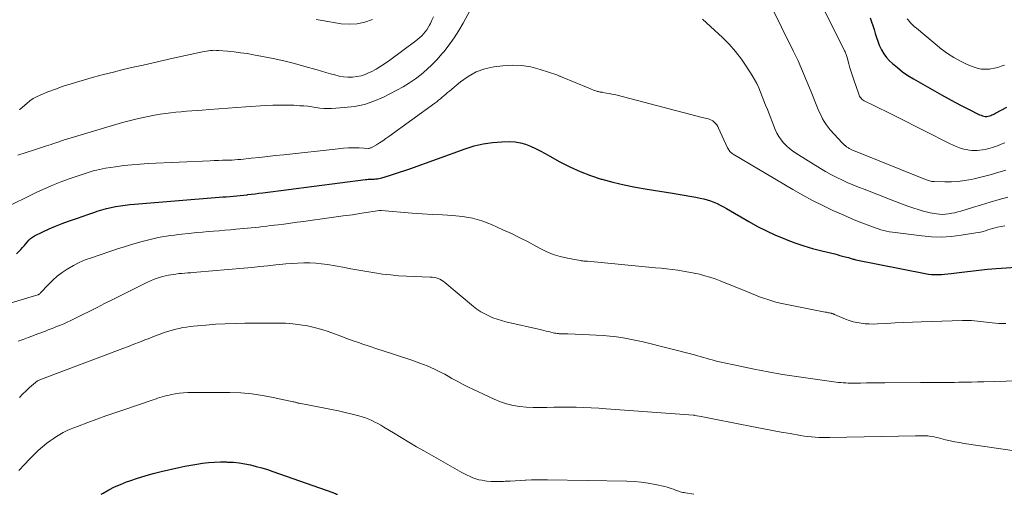
# Model space of a CAD drawing. Units: feet. Extents: x 2054994 to 2060055, y 560000 to 565000.
# Drawn here: x 2056286 to 2056447, y 560000 to 560078 of the extents above; entities that cross this region are included whole.
import ezdxf

# ---------------------------------------------------------------- set-up
doc = ezdxf.new("R2010")
doc.units = ezdxf.units.FT
doc.header["$LTSCALE"] = 100
doc.header["$MEASUREMENT"] = 0
doc.layers.add('CONTOUR INDEX', color=32, linetype='Continuous', lineweight=25)
doc.layers.add('CONTOUR INTERMEDIATE', color=40, linetype='Continuous', lineweight=15)

msp = doc.modelspace()

# ---------------------------------------------------------------- linework, layer by layer
at = {"layer": 'CONTOUR INDEX', "flags": 128}
for points, elevation in [([(2056424.99, 560078.02), (2056425.22, 560077.39), (2056425.43, 560076.76), (2056425.63, 560076.12), (2056425.82, 560075.47), (2056426.02, 560074.84), (2056426.25, 560074.2), (2056426.48, 560073.58), (2056426.54, 560073.43), (2056426.85, 560072.77), (2056427.22, 560072.14), (2056427.67, 560071.56), (2056428.17, 560071.02), (2056428.65, 560070.58), (2056429.45, 560069.88), (2056430.29, 560069.21), (2056431.17, 560068.61), (2056432.08, 560068.05), (2056436.67, 560065.44), (2056437.77, 560064.83), (2056438.87, 560064.23), (2056439.98, 560063.65), (2056441.1, 560063.07), (2056442.91, 560062.16), (2056443.14, 560062.07), (2056443.36, 560061.99), (2056443.6, 560061.94), (2056443.84, 560061.9), (2056443.89, 560061.9), (2056444.11, 560061.9), (2056444.32, 560061.92), (2056444.52, 560061.97), (2056444.73, 560062.04), (2056444.93, 560062.14), (2056445.12, 560062.23), (2056445.32, 560062.33), (2056445.51, 560062.44), (2056447.35, 560063.42)], 860), ([(2056285.2, 560039.4), (2056285.93, 560040.12), (2056286.2, 560040.41), (2056286.47, 560040.7), (2056286.72, 560041.01), (2056286.97, 560041.32), (2056287.23, 560041.62), (2056287.51, 560041.88), (2056287.82, 560042.11), (2056288.16, 560042.31), (2056289.51, 560042.97), (2056290.55, 560043.47), (2056291.6, 560043.93), (2056292.67, 560044.35), (2056293.74, 560044.75), (2056294.24, 560044.92), (2056295.19, 560045.25), (2056296.13, 560045.57), (2056297.08, 560045.89), (2056298.03, 560046.21), (2056298.44, 560046.35), (2056299.19, 560046.58), (2056299.93, 560046.79), (2056300.69, 560046.96), (2056301.45, 560047.12), (2056302.22, 560047.25), (2056302.99, 560047.37), (2056303.77, 560047.46), (2056304.54, 560047.53), (2056318.4, 560048.65), (2056318.98, 560048.7), (2056319.55, 560048.74), (2056320.12, 560048.79), (2056320.69, 560048.84), (2056321.27, 560048.89), (2056321.84, 560048.95), (2056322.41, 560049.01), (2056322.98, 560049.07), (2056323.07, 560049.08), (2056323.69, 560049.15), (2056324.3, 560049.22), (2056324.91, 560049.3), (2056325.53, 560049.38), (2056342.37, 560051.55), (2056342.57, 560051.57), (2056342.77, 560051.59), (2056342.97, 560051.6), (2056343.17, 560051.61), (2056343.37, 560051.62), (2056343.57, 560051.63), (2056343.77, 560051.64), (2056343.97, 560051.65), (2056344.07, 560051.66), (2056344.32, 560051.68), (2056344.56, 560051.71), (2056344.81, 560051.77), (2056345.05, 560051.83), (2056346.26, 560052.21), (2056347.11, 560052.48), (2056347.95, 560052.75), (2056348.79, 560053.04), (2056349.63, 560053.33), (2056358.67, 560056.6), (2056360.14, 560057.06), (2056361.63, 560057.41), (2056363.14, 560057.62), (2056364.68, 560057.73), (2056366, 560057.76), (2056366.87, 560057.71), (2056367.73, 560057.59), (2056368.57, 560057.36), (2056369.38, 560057.04), (2056370.18, 560056.65), (2056370.98, 560056.25), (2056371.76, 560055.83), (2056372.54, 560055.4), (2056374.19, 560054.46), (2056375.82, 560053.61), (2056377.48, 560052.85), (2056379.19, 560052.2), (2056380.93, 560051.64), (2056381.04, 560051.61), (2056382.88, 560051.13), (2056384.72, 560050.69), (2056386.58, 560050.32), (2056388.45, 560049.99), (2056392.62, 560049.33), (2056393.57, 560049.18), (2056394.52, 560049.02), (2056395.47, 560048.85), (2056396.42, 560048.67), (2056397.16, 560048.53), (2056397.73, 560048.4), (2056398.29, 560048.25), (2056398.84, 560048.06), (2056399.39, 560047.85), (2056399.92, 560047.61), (2056400.45, 560047.36), (2056400.97, 560047.09), (2056401.48, 560046.8), (2056405.13, 560044.68), (2056406.56, 560043.88), (2056408.02, 560043.13), (2056409.51, 560042.45), (2056411.02, 560041.82), (2056411.22, 560041.74), (2056412.65, 560041.2), (2056414.1, 560040.71), (2056415.57, 560040.27), (2056417.05, 560039.88), (2056419.18, 560039.36), (2056419.6, 560039.25), (2056420.03, 560039.14), (2056420.46, 560039.03), (2056420.88, 560038.91), (2056421.42, 560038.76), (2056421.58, 560038.71), (2056421.73, 560038.67), (2056421.89, 560038.62), (2056422.04, 560038.58), (2056422.19, 560038.53), (2056422.35, 560038.49), (2056422.5, 560038.45), (2056422.66, 560038.42), (2056433.98, 560036.16), (2056434.51, 560036.07), (2056435.04, 560036.01), (2056435.57, 560035.98), (2056436.11, 560035.98), (2056436.65, 560036.01), (2056437.18, 560036.04), (2056437.72, 560036.1), (2056438.25, 560036.16), (2056439.99, 560036.39), (2056441.4, 560036.56), (2056442.8, 560036.72), (2056444.21, 560036.85), (2056445.62, 560036.96), (2056456.93, 560037.76)], 880), ([(2056299.1, 560000), (2056299.4, 560000.19), (2056300.33, 560000.71), (2056301.28, 560001.2), (2056302.25, 560001.63), (2056303.24, 560002.03), (2056303.75, 560002.21), (2056305.02, 560002.65), (2056306.29, 560003.05), (2056307.58, 560003.4), (2056308.88, 560003.72), (2056311.81, 560004.39), (2056312.78, 560004.59), (2056313.75, 560004.78), (2056314.72, 560004.94), (2056315.69, 560005.09), (2056316.67, 560005.2), (2056317.65, 560005.27), (2056318.64, 560005.3), (2056319.62, 560005.3), (2056319.79, 560005.29), (2056320.74, 560005.24), (2056321.68, 560005.14), (2056322.62, 560004.99), (2056323.55, 560004.81), (2056324.48, 560004.58), (2056325.39, 560004.33), (2056326.3, 560004.05), (2056327.21, 560003.74), (2056337.03, 560000.27), (2056337.23, 560000.2), (2056337.43, 560000.13), (2056337.63, 560000.05), (2056337.77, 560000)], 900)]:
    msp.add_lwpolyline(points, dxfattribs=dict(at, elevation=elevation))
at = {"layer": 'CONTOUR INTERMEDIATE', "flags": 128}
for points, elevation in [([(2056412.99, 560088.26), (2056420.74, 560072.79), (2056420.81, 560072.64), (2056420.88, 560072.49), (2056420.94, 560072.33), (2056421, 560072.18), (2056421.06, 560072.02), (2056421.11, 560071.86), (2056421.16, 560071.7), (2056421.21, 560071.54), (2056421.49, 560070.52), (2056421.68, 560069.85), (2056421.88, 560069.18), (2056422.09, 560068.52), (2056422.31, 560067.86), (2056423.11, 560065.52), (2056423.18, 560065.36), (2056423.25, 560065.2), (2056423.35, 560065.05), (2056423.45, 560064.91), (2056423.57, 560064.78), (2056423.7, 560064.66), (2056423.84, 560064.56), (2056424, 560064.47), (2056425.6, 560063.69), (2056426.56, 560063.21), (2056427.52, 560062.74), (2056428.48, 560062.26), (2056429.44, 560061.78), (2056438.1, 560057.39), (2056438.59, 560057.16), (2056439.09, 560056.94), (2056439.61, 560056.76), (2056440.13, 560056.6), (2056440.33, 560056.55), (2056440.76, 560056.45), (2056441.19, 560056.37), (2056441.63, 560056.33), (2056442.07, 560056.31), (2056442.1, 560056.31), (2056442.53, 560056.32), (2056442.95, 560056.35), (2056443.38, 560056.4), (2056443.79, 560056.48), (2056444.21, 560056.57), (2056444.62, 560056.68), (2056445.03, 560056.81), (2056445.43, 560056.95), (2056445.83, 560057.1), (2056446.43, 560057.34), (2056447.02, 560057.59)], 864), ([(2056406.73, 560084.2), (2056412.38, 560072.64), (2056413.17, 560070.98), (2056413.93, 560069.31), (2056414.64, 560067.63), (2056415.33, 560065.93), (2056416.27, 560063.55), (2056416.48, 560063.04), (2056416.7, 560062.52), (2056416.94, 560062.02), (2056417.19, 560061.52), (2056417.47, 560061.04), (2056417.77, 560060.57), (2056418.1, 560060.13), (2056418.46, 560059.7), (2056420.39, 560057.57), (2056420.56, 560057.39), (2056420.74, 560057.22), (2056420.92, 560057.07), (2056421.12, 560056.92), (2056421.31, 560056.79), (2056421.42, 560056.72), (2056421.53, 560056.65), (2056421.64, 560056.59), (2056421.76, 560056.53), (2056421.87, 560056.48), (2056421.99, 560056.43), (2056422.11, 560056.38), (2056422.23, 560056.33), (2056434.02, 560051.58), (2056434.2, 560051.51), (2056434.37, 560051.45), (2056434.54, 560051.39), (2056434.72, 560051.34), (2056434.9, 560051.29), (2056435.08, 560051.25), (2056435.26, 560051.23), (2056435.44, 560051.22), (2056437.23, 560051.18), (2056438.31, 560051.19), (2056439.38, 560051.25), (2056440.44, 560051.39), (2056441.5, 560051.58), (2056442.01, 560051.69), (2056443.32, 560052), (2056444.62, 560052.33), (2056445.9, 560052.7), (2056447.18, 560053.1)], 868), ([(2056285.45, 560055.57), (2056286.81, 560056), (2056288.16, 560056.43), (2056290.11, 560057.06), (2056290.49, 560057.18), (2056290.88, 560057.31), (2056291.26, 560057.44), (2056291.64, 560057.56), (2056292, 560057.68), (2056292.2, 560057.75), (2056292.41, 560057.82), (2056292.61, 560057.89), (2056292.81, 560057.96), (2056293.01, 560058.03), (2056293.22, 560058.1), (2056293.42, 560058.16), (2056293.63, 560058.22), (2056302.57, 560060.87), (2056303.86, 560061.23), (2056305.17, 560061.55), (2056306.48, 560061.84), (2056307.81, 560062.09), (2056308.76, 560062.25), (2056309.61, 560062.38), (2056310.47, 560062.5), (2056311.32, 560062.59), (2056312.18, 560062.67), (2056313.05, 560062.73), (2056313.91, 560062.79), (2056314.77, 560062.86), (2056315.63, 560062.93), (2056316.85, 560063.03), (2056318.32, 560063.14), (2056319.8, 560063.25), (2056321.27, 560063.36), (2056322.74, 560063.46), (2056326.01, 560063.68), (2056327.16, 560063.73), (2056328.31, 560063.76), (2056329.46, 560063.75), (2056330.61, 560063.71), (2056331.61, 560063.65), (2056332.26, 560063.61), (2056332.91, 560063.55), (2056333.56, 560063.46), (2056334.21, 560063.36), (2056334.86, 560063.27), (2056335.51, 560063.21), (2056336.16, 560063.2), (2056336.81, 560063.21), (2056338.88, 560063.33), (2056340.54, 560063.52), (2056342.17, 560063.85), (2056343.74, 560064.39), (2056345.28, 560065.05), (2056347.49, 560066.18), (2056348.53, 560066.76), (2056349.55, 560067.38), (2056350.53, 560068.06), (2056351.48, 560068.78), (2056352.38, 560069.57), (2056353.25, 560070.38), (2056354.08, 560071.24), (2056354.87, 560072.13), (2056355.17, 560072.48), (2056356.05, 560073.6), (2056356.88, 560074.75), (2056357.64, 560075.95), (2056358.35, 560077.18), (2056360.54, 560081.28)], 872), ([(2056285.64, 560063.02), (2056285.79, 560063.09), (2056285.93, 560063.18), (2056286.06, 560063.27), (2056286.19, 560063.38), (2056286.91, 560064.02), (2056287.41, 560064.43), (2056287.94, 560064.8), (2056288.5, 560065.11), (2056289.08, 560065.38), (2056290.36, 560065.9), (2056291.61, 560066.38), (2056292.87, 560066.83), (2056294.15, 560067.24), (2056295.43, 560067.62), (2056297.85, 560068.3), (2056299.46, 560068.73), (2056301.08, 560069.16), (2056302.7, 560069.56), (2056304.33, 560069.94), (2056305.96, 560070.31), (2056307.59, 560070.68), (2056309.22, 560071.05), (2056310.85, 560071.41), (2056315.68, 560072.48), (2056316, 560072.54), (2056316.32, 560072.6), (2056316.64, 560072.64), (2056316.96, 560072.68), (2056317.29, 560072.71), (2056317.61, 560072.72), (2056317.94, 560072.71), (2056318.27, 560072.7), (2056319.76, 560072.56), (2056320.84, 560072.45), (2056321.91, 560072.33), (2056322.97, 560072.17), (2056324.04, 560071.99), (2056325.51, 560071.72), (2056327.26, 560071.37), (2056329, 560070.99), (2056330.73, 560070.56), (2056332.45, 560070.09), (2056334.45, 560069.51), (2056335.17, 560069.3), (2056335.88, 560069.1), (2056336.6, 560068.89), (2056337.32, 560068.69), (2056337.34, 560068.68), (2056338.05, 560068.51), (2056338.76, 560068.39), (2056339.48, 560068.34), (2056340.21, 560068.34), (2056340.93, 560068.41), (2056341.63, 560068.55), (2056342.31, 560068.77), (2056342.97, 560069.06), (2056343.28, 560069.21), (2056344.08, 560069.64), (2056344.85, 560070.1), (2056345.61, 560070.59), (2056346.34, 560071.11), (2056350.59, 560074.26), (2056350.93, 560074.53), (2056351.26, 560074.81), (2056351.57, 560075.11), (2056351.87, 560075.42), (2056352.15, 560075.76), (2056352.41, 560076.1), (2056352.63, 560076.47), (2056352.84, 560076.85), (2056352.98, 560077.13), (2056353.23, 560077.66), (2056353.47, 560078.2)], 868), ([(2056334.29, 560077.76), (2056335.25, 560077.59), (2056338.36, 560077.08), (2056339.69, 560076.99), (2056340.99, 560077.05), (2056342.27, 560077.33), (2056343.52, 560077.78)], 864), ([(2056397.51, 560077.82), (2056398.19, 560077.24), (2056398.85, 560076.64), (2056399.51, 560076.03), (2056400.8, 560074.82), (2056401.9, 560073.7), (2056402.95, 560072.53), (2056403.9, 560071.28), (2056404.79, 560069.98), (2056405.66, 560068.6), (2056406.05, 560067.94), (2056406.41, 560067.27), (2056406.74, 560066.57), (2056407.03, 560065.87), (2056407.31, 560065.15), (2056407.59, 560064.43), (2056407.87, 560063.72), (2056408.15, 560063), (2056409.45, 560059.74), (2056409.72, 560059.15), (2056410.03, 560058.58), (2056410.4, 560058.05), (2056410.81, 560057.54), (2056411.27, 560057.08), (2056411.76, 560056.64), (2056412.27, 560056.24), (2056412.81, 560055.87), (2056416.83, 560053.37), (2056417.69, 560052.86), (2056418.55, 560052.38), (2056419.43, 560051.92), (2056420.33, 560051.49), (2056421.23, 560051.09), (2056422.14, 560050.69), (2056423.06, 560050.32), (2056423.98, 560049.95), (2056428.14, 560048.33), (2056429.14, 560047.95), (2056430.13, 560047.58), (2056431.13, 560047.22), (2056432.13, 560046.87), (2056432.84, 560046.62), (2056433.49, 560046.42), (2056434.14, 560046.24), (2056434.81, 560046.09), (2056435.48, 560045.98), (2056435.82, 560045.92), (2056436.33, 560045.87), (2056436.83, 560045.85), (2056437.33, 560045.88), (2056437.83, 560045.93), (2056438.33, 560046.02), (2056438.83, 560046.12), (2056439.32, 560046.24), (2056439.81, 560046.38), (2056441.74, 560046.97), (2056443.19, 560047.41), (2056444.64, 560047.84), (2056446.1, 560048.27), (2056447.55, 560048.69)], 872), ([(2056431.07, 560077.87), (2056431.25, 560077.64), (2056431.55, 560077.28), (2056431.86, 560076.94), (2056432.2, 560076.62), (2056432.55, 560076.32), (2056436.68, 560072.93), (2056437.66, 560072.2), (2056438.68, 560071.52), (2056439.75, 560070.94), (2056440.86, 560070.42), (2056441.83, 560070.01), (2056442.48, 560069.79), (2056443.15, 560069.65), (2056443.83, 560069.62), (2056444.52, 560069.65), (2056444.76, 560069.69), (2056445.33, 560069.79), (2056445.9, 560069.92), (2056446.44, 560070.1), (2056446.98, 560070.31)], 856), ([(2056283.02, 560046.78), (2056288.56, 560049.47), (2056289.9, 560050.09), (2056291.25, 560050.68), (2056292.63, 560051.22), (2056294.01, 560051.72), (2056295.83, 560052.35), (2056296.32, 560052.51), (2056296.81, 560052.67), (2056297.3, 560052.82), (2056297.79, 560052.96), (2056298.29, 560053.1), (2056298.79, 560053.21), (2056299.29, 560053.31), (2056299.8, 560053.4), (2056301.45, 560053.65), (2056302.78, 560053.83), (2056304.12, 560053.98), (2056305.46, 560054.09), (2056306.8, 560054.17), (2056316.92, 560054.62), (2056317.59, 560054.65), (2056318.27, 560054.68), (2056318.95, 560054.7), (2056319.63, 560054.72), (2056320.06, 560054.73), (2056320.53, 560054.75), (2056320.99, 560054.77), (2056321.45, 560054.81), (2056321.92, 560054.85), (2056323.65, 560055.04), (2056324.98, 560055.18), (2056326.31, 560055.32), (2056327.64, 560055.47), (2056328.96, 560055.61), (2056337.86, 560056.6), (2056338.73, 560056.68), (2056339.6, 560056.73), (2056340.47, 560056.74), (2056341.34, 560056.72), (2056342.85, 560056.66), (2056342.97, 560056.66), (2056343.08, 560056.68), (2056343.18, 560056.72), (2056343.29, 560056.77), (2056344.14, 560057.26), (2056344.66, 560057.58), (2056345.18, 560057.9), (2056345.68, 560058.25), (2056346.18, 560058.6), (2056353.7, 560064.07), (2056354.01, 560064.3), (2056354.32, 560064.54), (2056354.62, 560064.78), (2056354.91, 560065.04), (2056355.21, 560065.29), (2056355.5, 560065.55), (2056355.8, 560065.8), (2056356.09, 560066.05), (2056357.89, 560067.56), (2056359.14, 560068.44), (2056360.46, 560069.17), (2056361.88, 560069.66), (2056363.38, 560069.99), (2056364.84, 560070.18), (2056366.38, 560070.28), (2056367.92, 560070.24), (2056369.43, 560069.99), (2056370.93, 560069.6), (2056373.68, 560068.68), (2056373.8, 560068.64), (2056373.91, 560068.6), (2056374.02, 560068.56), (2056374.13, 560068.51), (2056374.24, 560068.47), (2056374.35, 560068.42), (2056374.47, 560068.37), (2056374.58, 560068.33), (2056378.8, 560066.56), (2056379.06, 560066.46), (2056379.31, 560066.36), (2056379.57, 560066.26), (2056379.82, 560066.16), (2056380.05, 560066.08), (2056380.19, 560066.03), (2056380.34, 560065.99), (2056380.49, 560065.95), (2056380.64, 560065.92), (2056380.79, 560065.89), (2056380.94, 560065.86), (2056381.09, 560065.84), (2056381.24, 560065.81), (2056381.83, 560065.72), (2056382.27, 560065.64), (2056382.71, 560065.56), (2056383.15, 560065.46), (2056383.58, 560065.35), (2056397.48, 560061.73), (2056397.74, 560061.67), (2056397.99, 560061.6), (2056398.25, 560061.54), (2056398.5, 560061.48), (2056398.75, 560061.4), (2056398.99, 560061.3), (2056399.2, 560061.16), (2056399.41, 560061), (2056399.47, 560060.95), (2056399.68, 560060.73), (2056399.88, 560060.5), (2056400.04, 560060.25), (2056400.18, 560059.98), (2056401.65, 560056.73), (2056401.73, 560056.58), (2056401.82, 560056.43), (2056401.92, 560056.29), (2056402.02, 560056.16), (2056402.14, 560056.04), (2056402.27, 560055.92), (2056402.41, 560055.82), (2056402.55, 560055.73), (2056412.34, 560049.9), (2056413.95, 560048.98), (2056415.57, 560048.1), (2056417.22, 560047.28), (2056418.9, 560046.49), (2056420.54, 560045.76), (2056421.41, 560045.38), (2056422.28, 560045.01), (2056423.16, 560044.65), (2056424.05, 560044.31), (2056424.92, 560043.98), (2056425.37, 560043.81), (2056425.83, 560043.65), (2056426.29, 560043.49), (2056426.75, 560043.34), (2056427.21, 560043.21), (2056427.68, 560043.09), (2056428.15, 560043), (2056428.63, 560042.93), (2056433.42, 560042.32), (2056435.03, 560042.18), (2056436.64, 560042.14), (2056438.25, 560042.23), (2056439.86, 560042.42), (2056442.26, 560042.8), (2056442.66, 560042.87), (2056443.06, 560042.96), (2056443.46, 560043.06), (2056443.85, 560043.18), (2056444.25, 560043.3), (2056444.64, 560043.41), (2056445.04, 560043.52), (2056445.44, 560043.63), (2056445.85, 560043.73), (2056446.45, 560043.87), (2056447.06, 560043.99)], 876), ([(2056271.39, 560027.46), (2056288.69, 560032.66), (2056288.76, 560032.69), (2056288.82, 560032.72), (2056288.89, 560032.75), (2056288.95, 560032.79), (2056289.01, 560032.84), (2056289.06, 560032.88), (2056289.12, 560032.93), (2056289.17, 560032.98), (2056290.43, 560034.36), (2056291.14, 560035.06), (2056291.89, 560035.73), (2056292.68, 560036.33), (2056293.51, 560036.89), (2056293.62, 560036.95), (2056294.55, 560037.48), (2056295.5, 560037.96), (2056296.48, 560038.38), (2056297.48, 560038.75), (2056301.93, 560040.24), (2056302.89, 560040.55), (2056303.86, 560040.85), (2056304.83, 560041.13), (2056305.81, 560041.4), (2056306.45, 560041.58), (2056307.11, 560041.74), (2056307.77, 560041.9), (2056308.43, 560042.04), (2056309.09, 560042.17), (2056309.76, 560042.28), (2056310.42, 560042.38), (2056311.09, 560042.47), (2056311.76, 560042.55), (2056313.85, 560042.77), (2056314.76, 560042.86), (2056315.67, 560042.95), (2056316.58, 560043.03), (2056317.49, 560043.1), (2056318.4, 560043.18), (2056319.32, 560043.25), (2056320.23, 560043.33), (2056321.14, 560043.41), (2056323.03, 560043.58), (2056323.66, 560043.64), (2056324.29, 560043.7), (2056324.92, 560043.77), (2056325.55, 560043.84), (2056326.18, 560043.92), (2056326.81, 560044), (2056327.44, 560044.08), (2056328.07, 560044.16), (2056328.98, 560044.27), (2056330.07, 560044.41), (2056331.15, 560044.56), (2056332.24, 560044.7), (2056333.32, 560044.85), (2056335.66, 560045.16), (2056337.18, 560045.37), (2056338.7, 560045.59), (2056340.22, 560045.8), (2056341.74, 560046.03), (2056344.64, 560046.46), (2056344.71, 560046.47), (2056344.77, 560046.47), (2056344.84, 560046.47), (2056344.9, 560046.47), (2056350, 560046.07), (2056351.65, 560045.96), (2056353.31, 560045.85), (2056354.96, 560045.76), (2056356.62, 560045.68), (2056358.25, 560045.52), (2056359.86, 560045.23), (2056361.42, 560044.77), (2056362.96, 560044.19), (2056364.86, 560043.34), (2056366.25, 560042.7), (2056367.62, 560042.03), (2056368.98, 560041.33), (2056370.33, 560040.6), (2056370.87, 560040.3), (2056371.96, 560039.76), (2056373.08, 560039.3), (2056374.23, 560038.95), (2056375.41, 560038.67), (2056377.52, 560038.28), (2056377.67, 560038.25), (2056377.82, 560038.23), (2056377.96, 560038.22), (2056378.11, 560038.21), (2056378.26, 560038.2), (2056378.41, 560038.19), (2056378.56, 560038.18), (2056378.7, 560038.17), (2056389.83, 560037.11), (2056390.74, 560037.02), (2056391.65, 560036.92), (2056392.56, 560036.81), (2056393.47, 560036.69), (2056393.51, 560036.69), (2056394.39, 560036.56), (2056395.28, 560036.41), (2056396.15, 560036.23), (2056397.02, 560036.03), (2056397.89, 560035.81), (2056398.75, 560035.56), (2056399.59, 560035.27), (2056400.43, 560034.95), (2056404.9, 560033.14), (2056405.56, 560032.88), (2056406.22, 560032.62), (2056406.88, 560032.36), (2056407.54, 560032.11), (2056408.21, 560031.88), (2056408.88, 560031.67), (2056409.56, 560031.49), (2056410.25, 560031.33), (2056417.63, 560029.85), (2056417.81, 560029.81), (2056417.98, 560029.78), (2056418.16, 560029.74), (2056418.33, 560029.71), (2056418.52, 560029.67), (2056418.6, 560029.66), (2056418.68, 560029.64), (2056418.76, 560029.61), (2056418.84, 560029.59), (2056418.92, 560029.56), (2056418.99, 560029.53), (2056419.07, 560029.5), (2056419.14, 560029.47), (2056420.93, 560028.71), (2056421.55, 560028.47), (2056422.19, 560028.27), (2056422.84, 560028.12), (2056423.5, 560028.01), (2056424.16, 560027.94), (2056424.83, 560027.9), (2056425.5, 560027.89), (2056426.17, 560027.91), (2056427.67, 560028), (2056429.09, 560028.08), (2056430.52, 560028.15), (2056431.94, 560028.21), (2056433.36, 560028.26), (2056440.1, 560028.48), (2056440.6, 560028.49), (2056441.09, 560028.48), (2056441.59, 560028.45), (2056442.08, 560028.41), (2056442.58, 560028.35), (2056443.07, 560028.3), (2056443.56, 560028.24), (2056444.06, 560028.18), (2056444.42, 560028.13), (2056444.97, 560028.07), (2056445.52, 560028.02), (2056446.07, 560027.99), (2056446.62, 560027.97), (2056447.18, 560027.97)], 884), ([(2056285.49, 560025.1), (2056286.3, 560025.37), (2056287.1, 560025.66), (2056287.9, 560025.95), (2056288.56, 560026.21), (2056289.03, 560026.39), (2056289.49, 560026.56), (2056289.95, 560026.74), (2056290.41, 560026.92), (2056290.87, 560027.09), (2056291.33, 560027.27), (2056291.79, 560027.46), (2056292.25, 560027.64), (2056292.42, 560027.71), (2056292.96, 560027.94), (2056293.5, 560028.18), (2056294.03, 560028.42), (2056294.56, 560028.68), (2056295.97, 560029.39), (2056297.2, 560030), (2056298.42, 560030.62), (2056299.65, 560031.24), (2056300.88, 560031.85), (2056306.21, 560034.55), (2056306.68, 560034.77), (2056307.15, 560034.99), (2056307.63, 560035.18), (2056308.11, 560035.37), (2056308.61, 560035.53), (2056309.1, 560035.67), (2056309.6, 560035.79), (2056310.11, 560035.89), (2056310.84, 560036.01), (2056311.32, 560036.08), (2056311.8, 560036.14), (2056312.29, 560036.19), (2056312.77, 560036.23), (2056313.26, 560036.27), (2056313.75, 560036.3), (2056314.23, 560036.34), (2056314.72, 560036.38), (2056322.44, 560037.05), (2056323.74, 560037.17), (2056325.05, 560037.29), (2056326.35, 560037.42), (2056327.66, 560037.56), (2056328.31, 560037.63), (2056329.29, 560037.73), (2056330.27, 560037.81), (2056331.25, 560037.86), (2056332.24, 560037.91), (2056333.22, 560037.9), (2056334.2, 560037.86), (2056335.18, 560037.76), (2056336.15, 560037.62), (2056338.67, 560037.18), (2056339.97, 560036.95), (2056341.26, 560036.73), (2056342.56, 560036.5), (2056343.86, 560036.28), (2056345.16, 560036.08), (2056346.46, 560035.92), (2056347.77, 560035.81), (2056349.08, 560035.73), (2056352.95, 560035.58), (2056353.28, 560035.55), (2056353.6, 560035.51), (2056353.92, 560035.43), (2056354.23, 560035.34), (2056354.53, 560035.22), (2056354.82, 560035.08), (2056355.1, 560034.9), (2056355.36, 560034.71), (2056360.02, 560030.78), (2056360.61, 560030.33), (2056361.22, 560029.91), (2056361.87, 560029.54), (2056362.53, 560029.21), (2056363.22, 560028.93), (2056363.92, 560028.67), (2056364.63, 560028.46), (2056365.35, 560028.27), (2056371.15, 560026.93), (2056371.54, 560026.84), (2056371.94, 560026.74), (2056372.33, 560026.65), (2056372.72, 560026.55), (2056373.07, 560026.46), (2056373.29, 560026.41), (2056373.51, 560026.37), (2056373.73, 560026.34), (2056373.96, 560026.32), (2056374.05, 560026.31), (2056374.23, 560026.3), (2056374.41, 560026.29), (2056374.59, 560026.29), (2056374.77, 560026.29), (2056374.94, 560026.3), (2056375.12, 560026.3), (2056375.3, 560026.3), (2056375.48, 560026.29), (2056379.04, 560026.14), (2056380.15, 560026.08), (2056381.25, 560026), (2056382.36, 560025.89), (2056383.46, 560025.77), (2056384.56, 560025.62), (2056385.65, 560025.43), (2056386.74, 560025.21), (2056387.82, 560024.95), (2056396.22, 560022.82), (2056396.7, 560022.69), (2056397.18, 560022.56), (2056397.66, 560022.42), (2056398.14, 560022.28), (2056398.62, 560022.14), (2056399.1, 560022), (2056399.59, 560021.88), (2056400.07, 560021.77), (2056403.69, 560020.97), (2056405.99, 560020.49), (2056408.3, 560020.04), (2056410.62, 560019.65), (2056412.95, 560019.29), (2056419.03, 560018.42), (2056419.42, 560018.37), (2056419.8, 560018.33), (2056420.19, 560018.29), (2056420.59, 560018.27), (2056420.98, 560018.25), (2056421.37, 560018.23), (2056421.76, 560018.22), (2056422.15, 560018.22), (2056423.38, 560018.23), (2056424.38, 560018.24), (2056425.39, 560018.24), (2056426.39, 560018.25), (2056427.39, 560018.26), (2056433.21, 560018.29), (2056434.6, 560018.3), (2056435.99, 560018.31), (2056437.38, 560018.32), (2056438.77, 560018.34), (2056439.52, 560018.35), (2056440.53, 560018.36), (2056441.55, 560018.38), (2056442.56, 560018.4), (2056443.58, 560018.42), (2056449.03, 560018.58)], 888), ([(2056285.69, 560015.83), (2056286.22, 560016.41), (2056286.78, 560016.95), (2056287.36, 560017.48), (2056288.35, 560018.32), (2056288.45, 560018.41), (2056288.57, 560018.49), (2056288.68, 560018.56), (2056288.8, 560018.62), (2056288.93, 560018.68), (2056289.06, 560018.73), (2056289.18, 560018.79), (2056289.31, 560018.84), (2056302.62, 560023.87), (2056303.53, 560024.21), (2056304.44, 560024.57), (2056305.35, 560024.92), (2056306.25, 560025.29), (2056306.76, 560025.49), (2056307.41, 560025.75), (2056308.07, 560026), (2056308.72, 560026.24), (2056309.38, 560026.48), (2056309.57, 560026.55), (2056310.14, 560026.73), (2056310.71, 560026.91), (2056311.28, 560027.05), (2056311.87, 560027.18), (2056312.45, 560027.3), (2056313.04, 560027.39), (2056313.63, 560027.47), (2056314.22, 560027.53), (2056316.22, 560027.72), (2056317.81, 560027.84), (2056319.4, 560027.94), (2056321, 560028), (2056322.59, 560028.03), (2056328.08, 560028.05), (2056329.28, 560028.02), (2056330.48, 560027.94), (2056331.67, 560027.78), (2056332.86, 560027.58), (2056333.08, 560027.54), (2056334.15, 560027.29), (2056335.2, 560027.01), (2056336.24, 560026.67), (2056337.27, 560026.3), (2056338.3, 560025.91), (2056339.32, 560025.52), (2056340.36, 560025.15), (2056341.39, 560024.79), (2056341.75, 560024.66), (2056342.97, 560024.25), (2056344.19, 560023.84), (2056345.42, 560023.44), (2056346.64, 560023.05), (2056347.41, 560022.81), (2056348.26, 560022.53), (2056349.11, 560022.25), (2056349.95, 560021.96), (2056350.79, 560021.66), (2056351.28, 560021.48), (2056351.87, 560021.26), (2056352.46, 560021.02), (2056353.05, 560020.77), (2056353.63, 560020.52), (2056354.2, 560020.24), (2056354.77, 560019.96), (2056355.33, 560019.66), (2056355.89, 560019.35), (2056356.51, 560018.99), (2056357.37, 560018.51), (2056358.25, 560018.04), (2056359.13, 560017.59), (2056360.02, 560017.16), (2056363.44, 560015.56), (2056364.44, 560015.14), (2056365.47, 560014.8), (2056366.53, 560014.56), (2056367.6, 560014.38), (2056368.69, 560014.29), (2056369.79, 560014.22), (2056370.88, 560014.21), (2056371.98, 560014.22), (2056372.07, 560014.23), (2056373.22, 560014.26), (2056374.36, 560014.27), (2056375.51, 560014.27), (2056376.66, 560014.26), (2056376.84, 560014.25), (2056378.07, 560014.21), (2056379.31, 560014.16), (2056380.54, 560014.09), (2056381.77, 560014.01), (2056396.07, 560012.95), (2056396.09, 560012.95), (2056396.1, 560012.95), (2056396.12, 560012.95), (2056396.14, 560012.94), (2056396.2, 560012.94), (2056396.22, 560012.94), (2056396.24, 560012.93), (2056396.25, 560012.93), (2056396.27, 560012.93), (2056397.33, 560012.73), (2056397.87, 560012.63), (2056398.42, 560012.53), (2056398.96, 560012.42), (2056399.51, 560012.31), (2056406.13, 560011.01), (2056407.57, 560010.73), (2056409.01, 560010.46), (2056410.44, 560010.2), (2056411.88, 560009.94), (2056413.57, 560009.65), (2056414.17, 560009.55), (2056414.77, 560009.47), (2056415.37, 560009.4), (2056415.98, 560009.35), (2056416.58, 560009.31), (2056417.19, 560009.29), (2056417.8, 560009.28), (2056418.4, 560009.28), (2056432.42, 560009.57), (2056432.71, 560009.58), (2056432.99, 560009.58), (2056433.28, 560009.59), (2056433.56, 560009.6), (2056433.85, 560009.6), (2056434.13, 560009.58), (2056434.41, 560009.56), (2056434.69, 560009.52), (2056435.11, 560009.46), (2056435.47, 560009.4), (2056435.84, 560009.33), (2056436.2, 560009.25), (2056436.56, 560009.16), (2056437.33, 560008.95), (2056438.08, 560008.77), (2056438.83, 560008.6), (2056439.59, 560008.46), (2056440.35, 560008.34), (2056457.62, 560005.82)], 892), ([(2056285.58, 560003.89), (2056286.55, 560004.89), (2056287.42, 560005.81), (2056288.08, 560006.49), (2056288.76, 560007.15), (2056289.48, 560007.76), (2056290.21, 560008.36), (2056290.71, 560008.74), (2056291.22, 560009.11), (2056291.75, 560009.47), (2056292.3, 560009.8), (2056292.85, 560010.1), (2056293.43, 560010.38), (2056294, 560010.65), (2056294.59, 560010.9), (2056295.19, 560011.13), (2056296.91, 560011.77), (2056298.37, 560012.3), (2056299.83, 560012.83), (2056301.3, 560013.34), (2056302.77, 560013.85), (2056307.58, 560015.47), (2056307.95, 560015.6), (2056308.32, 560015.72), (2056308.69, 560015.84), (2056309.07, 560015.96), (2056309.44, 560016.07), (2056309.82, 560016.17), (2056310.2, 560016.25), (2056310.58, 560016.33), (2056311.19, 560016.44), (2056311.88, 560016.55), (2056312.57, 560016.63), (2056313.27, 560016.67), (2056313.97, 560016.69), (2056320.14, 560016.67), (2056321.93, 560016.61), (2056323.72, 560016.47), (2056325.49, 560016.21), (2056327.25, 560015.88), (2056330.53, 560015.15), (2056330.65, 560015.13), (2056330.77, 560015.1), (2056330.89, 560015.07), (2056331, 560015.04), (2056331.12, 560015.01), (2056331.24, 560014.98), (2056331.36, 560014.95), (2056331.47, 560014.93), (2056335.69, 560014.13), (2056336.81, 560013.91), (2056337.93, 560013.67), (2056339.04, 560013.41), (2056340.15, 560013.13), (2056341.28, 560012.84), (2056341.82, 560012.68), (2056342.35, 560012.51), (2056342.88, 560012.31), (2056343.39, 560012.08), (2056343.9, 560011.84), (2056344.4, 560011.58), (2056344.89, 560011.3), (2056345.37, 560011.02), (2056346.92, 560010.06), (2056348.18, 560009.29), (2056349.45, 560008.53), (2056350.72, 560007.79), (2056352, 560007.05), (2056358.13, 560003.58), (2056358.57, 560003.34), (2056359.03, 560003.11), (2056359.49, 560002.9), (2056359.95, 560002.7), (2056360.43, 560002.53), (2056360.91, 560002.39), (2056361.4, 560002.29), (2056361.9, 560002.22), (2056362.25, 560002.18), (2056362.93, 560002.12), (2056363.61, 560002.09), (2056364.29, 560002.09), (2056364.97, 560002.11), (2056365.23, 560002.13), (2056366.05, 560002.18), (2056366.86, 560002.23), (2056367.68, 560002.27), (2056368.49, 560002.31), (2056368.63, 560002.32), (2056369.52, 560002.36), (2056370.41, 560002.38), (2056371.29, 560002.39), (2056372.18, 560002.38), (2056385.16, 560002.13), (2056386.33, 560002.08), (2056387.49, 560001.98), (2056388.65, 560001.81), (2056389.8, 560001.6), (2056391.39, 560001.26), (2056391.74, 560001.18), (2056392.08, 560001.08), (2056392.42, 560000.96), (2056392.76, 560000.84), (2056393, 560000.74), (2056393.22, 560000.65), (2056393.43, 560000.57), (2056393.65, 560000.5), (2056393.86, 560000.43), (2056394.08, 560000.37), (2056394.3, 560000.32), (2056394.53, 560000.27), (2056394.75, 560000.23), (2056396.13, 560000)], 896)]:
    msp.add_lwpolyline(points, dxfattribs=dict(at, elevation=elevation))

doc.saveas('drawing.dxf')
